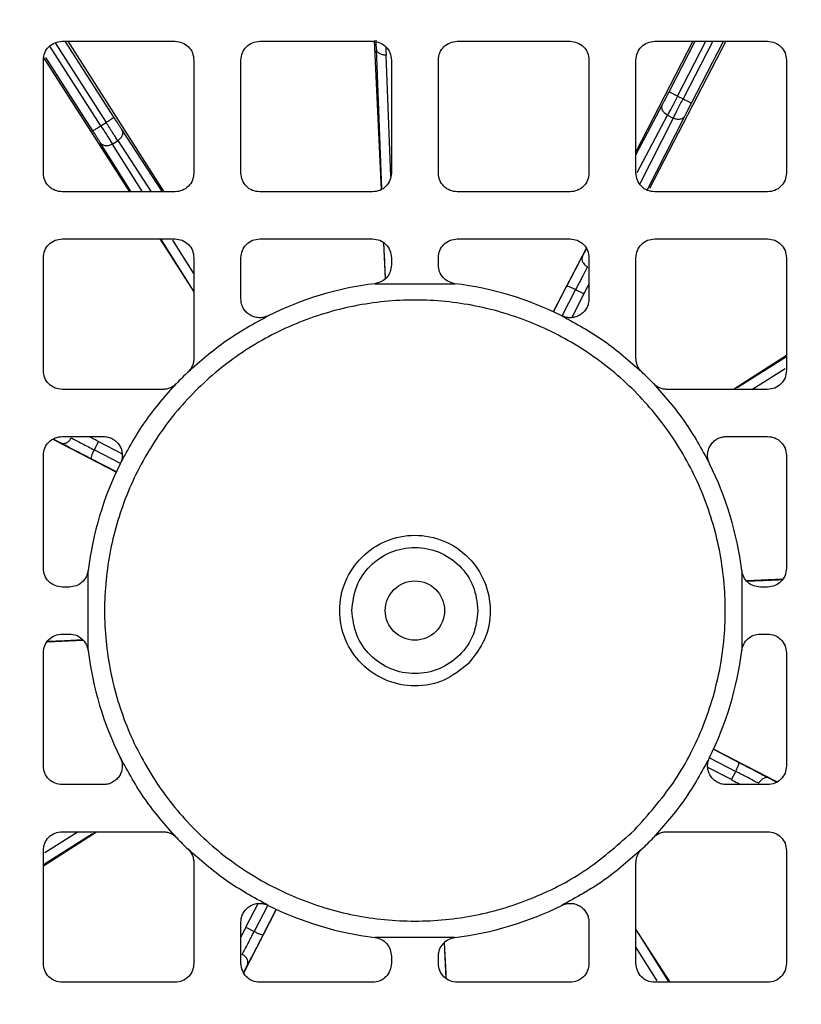
# Model space of a CAD drawing. Units: millimetres. Extents: x 48 to 4992, y 48 to 3516.
# Drawn here: x 1699 to 1741, y 2611 to 2664 of the extents above; entities that cross this region are included whole.
import ezdxf

# ---------------------------------------------------------------- set-up
doc = ezdxf.new("R2010")
doc.units = ezdxf.units.MM
doc.header["$LTSCALE"] = 12
doc.layers.add('FORMAT', color=7, linetype='Continuous')
doc.styles.add('SLDTEXTSTYLE0', font='TXT', dxfattribs={"width": 0.75})
doc.dimstyles.new('SLDDIMSTYLE0', dxfattribs={"dimtxt": 42, "dimasz": 42.672, "dimexe": 0, "dimexo": 0.0625, "dimgap": 10.5, "dimtad": 1, "dimdec": 0, "dimrnd": 1e-09, "dimzin": 12, "dimdsep": 46, "dimtxsty": 'SLDTEXTSTYLE0', "dimsah": 1, "dimcen": 0.09, "dimadec": 0, "dimazin": 3, "dimtfac": 1, "dimtdec": 0, "dimtofl": 0, "dimtmove": 0, "dimatfit": 3, "dimfxl": 0, "dimfrac": 2, "dimtolj": 1, "dimtzin": 12, "dimarcsym": 0})

# ---------------------------------------------------------------- blocks, each defined once
blk = doc.blocks.new('_D_8')
at = {"layer": 'FORMAT', "color": 7}
for p, q in [((1546.984, 3204.894), (2128.85, 3204.894)), ((2116.85, 2111.794), (2116.85, 3204.894)), ((1861.984, 2111.794), (2128.85, 2111.794))]:
    blk.add_line(p, q, dxfattribs=at)
for points in [[(2116.85, 3204.894), (2112.278, 3162.222), (2121.422, 3162.222)], [(2116.85, 2111.794), (2121.422, 2154.466), (2112.278, 2154.466)]]:
    blk.add_solid(points, dxfattribs=at)
at = {"layer": 'FORMAT', "color": 7, "insert": (2062.709, 2574.277), "char_height": 42, "attachment_point": 1, "rotation": 90, "style": 'SLDTEXTSTYLE0'}
blk.add_mtext('1093', dxfattribs=at)

msp = doc.modelspace()

# ---------------------------------------------------------------- linework, layer by layer
at = {"color": 7, "linetype": 'Continuous', "lineweight": 25}
for p, q in [((1717.814, 2662.585), (1718.188, 2654.668)), ((1703.286, 2658.055), (1700.577, 2662.284)), ((1700.853, 2662.468), (1703.565, 2658.234)), ((1701.234, 2662.544), (1707.234, 2662.544)), ((1703.986, 2658.504), (1701.398, 2662.544)), ((1701.53, 2662.544), (1706.643, 2654.544)), ((1711.734, 2662.544), (1717.734, 2662.544)), ((1718.22, 2654.689), (1717.937, 2662.165)), ((1722.234, 2662.544), (1728.234, 2662.544)), ((1734.764, 2662.544), (1731.734, 2656.674)), ((1736.51, 2662.544), (1732.456, 2654.73)), ((1732.734, 2662.544), (1738.734, 2662.544)), ((1733.501, 2659.866), (1734.887, 2662.544)), ((1733.945, 2659.636), (1735.45, 2662.544)), ((1735.823, 2662.544), (1734.24, 2659.484)), ((1734.684, 2659.254), (1736.386, 2662.544)), ((1700.234, 2655.544), (1700.234, 2661.544)), ((1700.256, 2661.653), (1704.82, 2654.544)), ((1702.865, 2657.786), (1700.368, 2661.683)), ((1708.234, 2661.544), (1708.234, 2655.544)), ((1710.734, 2655.544), (1710.734, 2661.544)), ((1718.698, 2655.36), (1718.454, 2661.805)), ((1718.734, 2661.544), (1718.734, 2655.544)), ((1721.234, 2655.544), (1721.234, 2661.544)), ((1729.234, 2661.544), (1729.234, 2655.544)), ((1731.734, 2655.544), (1731.734, 2661.544)), ((1739.734, 2661.544), (1739.734, 2655.544)), ((1733.945, 2659.636), (1734.24, 2659.484)), ((1731.734, 2656.512), (1733.147, 2659.187)), ((1731.807, 2655.571), (1733.415, 2658.617)), ((1733.714, 2658.462), (1731.941, 2654.966)), ((1732.336, 2654.631), (1734.334, 2658.572)), ((1733.415, 2658.617), (1733.714, 2658.462)), ((1703.286, 2658.055), (1703.565, 2658.234)), ((1706.565, 2654.544), (1704.401, 2657.86)), ((1704.908, 2654.544), (1703.276, 2657.139)), ((1703.903, 2657.086), (1704.187, 2657.268)), ((1705.502, 2654.544), (1703.903, 2657.086)), ((1704.187, 2657.268), (1705.964, 2654.544)), ((1707.234, 2654.544), (1701.234, 2654.544)), ((1717.734, 2654.544), (1711.734, 2654.544)), ((1728.234, 2654.544), (1722.234, 2654.544)), ((1738.734, 2654.544), (1732.734, 2654.544)), ((1701.234, 2652.044), (1707.234, 2652.044)), ((1706.425, 2652.044), (1708.234, 2649.226)), ((1708.125, 2649.428), (1706.48, 2652.044)), ((1708.234, 2650.2), (1707.119, 2651.974)), ((1711.734, 2652.044), (1717.734, 2652.044)), ((1718.322, 2651.831), (1718.411, 2649.938)), ((1722.234, 2652.044), (1728.234, 2652.044)), ((1732.734, 2652.044), (1738.734, 2652.044)), ((1718.421, 2649.946), (1718.36, 2651.236)), ((1729.084, 2651.538), (1727.342, 2648.164)), ((1728.893, 2651.132), (1729.097, 2651.518)), ((1700.234, 2645.044), (1700.234, 2651.044)), ((1708.234, 2651.044), (1708.234, 2645.699)), ((1710.734, 2648.853), (1710.734, 2651.044)), ((1718.734, 2651.044), (1718.734, 2650.657)), ((1721.234, 2650.657), (1721.234, 2651.044)), ((1729.234, 2651.044), (1729.234, 2648.853)), ((1731.734, 2645.699), (1731.734, 2651.044)), ((1739.734, 2651.044), (1739.734, 2645.044)), ((1717.856, 2649.664), (1722.113, 2649.664)), ((1727.355, 2648.166), (1728.049, 2649.511)), ((1727.807, 2647.951), (1728.527, 2649.346)), ((1728.97, 2649.118), (1728.317, 2647.86)), ((1728.97, 2649.118), (1728.527, 2649.346)), ((1739.734, 2645.853), (1736.916, 2644.044)), ((1737.118, 2644.153), (1739.734, 2645.798)), ((1737.89, 2644.044), (1739.664, 2645.16)), ((1706.58, 2644.044), (1701.234, 2644.044)), ((1738.734, 2644.044), (1733.389, 2644.044)), ((1700.74, 2641.394), (1704.114, 2639.652)), ((1701.147, 2641.203), (1700.761, 2641.407)), ((1701.234, 2641.544), (1703.426, 2641.544)), ((1703.161, 2641.279), (1702.932, 2640.837)), ((1703.161, 2641.279), (1704.418, 2640.627)), ((1736.543, 2641.544), (1738.734, 2641.544)), ((1704.327, 2640.117), (1702.932, 2640.837)), ((1700.234, 2634.544), (1700.234, 2640.544)), ((1704.112, 2639.665), (1702.768, 2640.359)), ((1739.734, 2640.544), (1739.734, 2634.544)), ((1702.614, 2630.166), (1702.614, 2634.423)), ((1737.354, 2634.423), (1737.354, 2630.166)), ((1739.521, 2633.957), (1737.628, 2633.867)), ((1737.636, 2633.857), (1738.927, 2633.918)), ((1701.622, 2633.544), (1701.234, 2633.544)), ((1738.734, 2633.544), (1738.347, 2633.544)), ((1700.447, 2630.632), (1702.341, 2630.721)), ((1702.333, 2630.731), (1701.042, 2630.67)), ((1701.234, 2631.044), (1701.622, 2631.044)), ((1738.347, 2631.044), (1738.734, 2631.044)), ((1700.234, 2624.044), (1700.234, 2630.044)), ((1739.734, 2630.044), (1739.734, 2624.044)), ((1739.229, 2623.195), (1735.854, 2624.936)), ((1735.856, 2624.923), (1737.201, 2624.229)), ((1735.641, 2624.471), (1737.037, 2623.751)), ((1736.808, 2623.309), (1735.55, 2623.961)), ((1736.808, 2623.309), (1737.037, 2623.751)), ((1738.822, 2623.385), (1739.208, 2623.181)), ((1703.426, 2623.044), (1701.234, 2623.044)), ((1738.734, 2623.044), (1736.543, 2623.044)), ((1700.234, 2618.735), (1703.052, 2620.544)), ((1702.85, 2620.435), (1700.234, 2618.79)), ((1702.079, 2620.544), (1700.305, 2619.429)), ((1701.234, 2620.544), (1706.58, 2620.544)), ((1733.389, 2620.544), (1738.734, 2620.544)), ((1700.234, 2613.544), (1700.234, 2619.544)), ((1739.734, 2619.544), (1739.734, 2613.544)), ((1708.234, 2618.889), (1708.234, 2613.544)), ((1731.734, 2613.544), (1731.734, 2618.889)), ((1710.999, 2615.471), (1711.651, 2616.728)), ((1712.162, 2616.637), (1711.442, 2615.242)), ((1710.885, 2613.05), (1712.626, 2616.424)), ((1712.613, 2616.422), (1711.92, 2615.078)), ((1710.734, 2613.544), (1710.734, 2615.736)), ((1710.999, 2615.471), (1711.442, 2615.242)), ((1729.234, 2615.736), (1729.234, 2613.544)), ((1733.544, 2612.544), (1731.734, 2615.362)), ((1731.844, 2615.16), (1733.489, 2612.544)), ((1722.113, 2614.924), (1717.856, 2614.924)), ((1721.547, 2614.643), (1721.608, 2613.352)), ((1721.647, 2612.757), (1721.558, 2614.651)), ((1718.734, 2613.931), (1718.734, 2613.544)), ((1721.234, 2613.544), (1721.234, 2613.931)), ((1731.734, 2614.389), (1732.85, 2612.615)), ((1711.075, 2613.457), (1710.871, 2613.07)), ((1707.234, 2612.544), (1701.234, 2612.544)), ((1717.734, 2612.544), (1711.734, 2612.544)), ((1728.234, 2612.544), (1722.234, 2612.544)), ((1738.734, 2612.544), (1732.734, 2612.544))]:
    msp.add_line(p, q, dxfattribs=at)
for radius in [78.5, 77.036, 1.575]:
    msp.add_circle((1719.984, 2632.294), radius, dxfattribs=at)
for radius, start, end in [(85, 118.99351, 22.52267), (58, 96.18613, 173.81387), (58, 6.18613, 83.81387), (17.5, 96.9857, 116.4839), (17.5, 63.5161, 83.0143), (17.5, 133.566, 136.434), (17.5, 43.566, 46.434), (17.5, 153.5161, 173.0143), (17.5, 6.9857, 26.4839), (17.5, 186.9857, 206.4839), (17.5, 333.5161, 353.0143), (58, 186.18613, 263.81387), (58, 276.18613, 353.81387), (17.5, 223.566, 226.434), (17.5, 313.566, 316.434), (17.5, 243.5161, 263.0143), (17.5, 276.9857, 296.4839)]:
    msp.add_arc((1719.984, 2632.294), radius, start, end, dxfattribs=at)
for points, knots in [([(1713.734, 2689.453), (1711.702, 2689.167), (1707.59, 2688.589), (1701.522, 2686.866), (1695.528, 2684.472), (1689.732, 2681.343), (1684.253, 2677.512), (1679.233, 2673.045), (1674.767, 2668.025), (1670.936, 2662.547), (1667.806, 2656.751), (1665.413, 2650.756), (1663.69, 2644.688), (1663.111, 2640.577), (1662.825, 2638.544)], [0, 0, 0, 0, 0.079117, 0.160039, 0.242648, 0.327751, 0.413584, 0.5, 0.58641, 0.672243, 0.757352, 0.839955, 0.92088, 1, 1, 1, 1]), ([(1777.144, 2638.544), (1776.858, 2640.577), (1776.279, 2644.688), (1774.556, 2650.756), (1772.163, 2656.751), (1769.033, 2662.547), (1765.202, 2668.025), (1760.736, 2673.045), (1755.715, 2677.511), (1750.237, 2681.343), (1744.441, 2684.472), (1738.446, 2686.865), (1732.378, 2688.589), (1728.267, 2689.167), (1726.234, 2689.453)], [0, 0, 0, 0, 0.079117, 0.160039, 0.242648, 0.327751, 0.413584, 0.5, 0.58641, 0.672243, 0.757352, 0.839955, 0.92088, 1, 1, 1, 1]), ([(1717.937, 2662.165), (1717.935, 2662.215), (1717.931, 2662.316), (1717.924, 2662.472), (1717.92, 2662.576), (1717.918, 2662.611)], [0, 0, 0, 0, 0.399036, 0.800448, 1, 1, 1, 1]), ([(1718.434, 2662.256), (1718.438, 2662.182), (1718.445, 2662.012), (1718.451, 2661.88), (1718.454, 2661.805)], [0, 0, 0, 0, 0.435212, 1, 1, 1, 1]), ([(1733.147, 2659.187), (1733.17, 2659.231), (1733.217, 2659.32), (1733.305, 2659.488), (1733.4, 2659.672), (1733.467, 2659.801), (1733.501, 2659.866)], [0, 0, 0, 0, 0.249241, 0.499966, 0.749249, 1, 1, 1, 1]), ([(1734.334, 2658.572), (1734.357, 2658.617), (1734.402, 2658.707), (1734.489, 2658.875), (1734.583, 2659.06), (1734.65, 2659.189), (1734.684, 2659.254)], [0, 0, 0, 0, 0.249241, 0.499966, 0.749249, 1, 1, 1, 1]), ([(1704.401, 2657.86), (1704.374, 2657.902), (1704.319, 2657.986), (1704.216, 2658.146), (1704.104, 2658.32), (1704.026, 2658.443), (1703.986, 2658.504)], [0, 0, 0, 0, 0.2492409, 0.4999656, 0.7492487, 1, 1, 1, 1]), ([(1703.276, 2657.139), (1703.249, 2657.182), (1703.196, 2657.267), (1703.094, 2657.427), (1702.983, 2657.602), (1702.904, 2657.724), (1702.865, 2657.786)], [0, 0, 0, 0, 0.249241, 0.499966, 0.749249, 1, 1, 1, 1]), ([(1718.36, 2651.236), (1718.353, 2651.405), (1718.343, 2651.604), (1718.335, 2651.795), (1718.333, 2651.823)], [0, 0, 0, 0, 0.848408, 1, 1, 1, 1]), ([(1728.049, 2649.511), (1728.126, 2649.659), (1728.282, 2649.962), (1728.514, 2650.408), (1728.728, 2650.818), (1728.839, 2651.028), (1728.893, 2651.132)], [0, 0, 0, 0, 0.245882, 0.499998, 0.754115, 1, 1, 1, 1]), ([(1729.161, 2650.562), (1729.117, 2650.479), (1729.031, 2650.315), (1728.867, 2650.002), (1728.696, 2649.674), (1728.583, 2649.454), (1728.527, 2649.346)], [0, 0, 0, 0, 0.2622378, 0.5163192, 0.762241, 1, 1, 1, 1]), ([(1728.97, 2649.118), (1729.026, 2649.226), (1729.116, 2649.399), (1729.202, 2649.567), (1729.234, 2649.63)], [0, 0, 0, 0, 0.623601, 1, 1, 1, 1]), ([(1702.768, 2640.359), (1702.619, 2640.436), (1702.317, 2640.592), (1701.87, 2640.824), (1701.461, 2641.038), (1701.25, 2641.149), (1701.147, 2641.203)], [0, 0, 0, 0, 0.245882, 0.499998, 0.754115, 1, 1, 1, 1]), ([(1701.717, 2641.471), (1701.8, 2641.427), (1701.964, 2641.341), (1702.277, 2641.177), (1702.605, 2641.006), (1702.824, 2640.893), (1702.932, 2640.837)], [0, 0, 0, 0, 0.262238, 0.516319, 0.762241, 1, 1, 1, 1]), ([(1703.161, 2641.279), (1703.053, 2641.335), (1702.879, 2641.425), (1702.712, 2641.512), (1702.648, 2641.544)], [0, 0, 0, 0, 0.623601, 1, 1, 1, 1]), ([(1738.927, 2633.918), (1739.095, 2633.926), (1739.294, 2633.935), (1739.485, 2633.944), (1739.514, 2633.945)], [0, 0, 0, 0, 0.848408, 1, 1, 1, 1]), ([(1701.042, 2630.67), (1700.874, 2630.662), (1700.675, 2630.653), (1700.484, 2630.645), (1700.455, 2630.643)], [0, 0, 0, 0, 0.848408, 1, 1, 1, 1]), ([(1662.825, 2626.044), (1663.111, 2624.012), (1663.69, 2619.9), (1665.413, 2613.832), (1667.806, 2607.838), (1670.936, 2602.041), (1674.767, 2596.563), (1679.233, 2591.543), (1684.253, 2587.077), (1689.731, 2583.246), (1695.527, 2580.116), (1701.522, 2577.723), (1707.59, 2576), (1711.702, 2575.421), (1713.734, 2575.135)], [0, 0, 0, 0, 0.079117, 0.160039, 0.242648, 0.327751, 0.413584, 0.5, 0.58641, 0.672243, 0.757352, 0.839955, 0.92088, 1, 1, 1, 1]), ([(1726.234, 2575.135), (1728.267, 2575.421), (1732.378, 2576), (1738.446, 2577.723), (1744.441, 2580.116), (1750.237, 2583.246), (1755.715, 2587.077), (1760.735, 2591.543), (1765.202, 2596.563), (1769.033, 2602.041), (1772.162, 2607.837), (1774.556, 2613.832), (1776.279, 2619.9), (1776.858, 2624.012), (1777.144, 2626.044)], [0, 0, 0, 0, 0.079117, 0.160039, 0.242648, 0.327751, 0.413584, 0.5, 0.58641, 0.672243, 0.757352, 0.839955, 0.92088, 1, 1, 1, 1]), ([(1737.201, 2624.229), (1737.349, 2624.153), (1737.652, 2623.996), (1738.099, 2623.764), (1738.508, 2623.55), (1738.718, 2623.44), (1738.822, 2623.385)], [0, 0, 0, 0, 0.245882, 0.499998, 0.754115, 1, 1, 1, 1]), ([(1738.252, 2623.117), (1738.169, 2623.161), (1738.005, 2623.248), (1737.692, 2623.412), (1737.364, 2623.582), (1737.144, 2623.696), (1737.037, 2623.751)], [0, 0, 0, 0, 0.262238, 0.516319, 0.762241, 1, 1, 1, 1]), ([(1736.808, 2623.309), (1736.916, 2623.253), (1737.089, 2623.163), (1737.257, 2623.077), (1737.32, 2623.044)], [0, 0, 0, 0, 0.623601, 1, 1, 1, 1]), ([(1710.999, 2615.471), (1710.943, 2615.363), (1710.853, 2615.189), (1710.767, 2615.021), (1710.734, 2614.958)], [0, 0, 0, 0, 0.623601, 1, 1, 1, 1]), ([(1710.807, 2614.027), (1710.851, 2614.11), (1710.938, 2614.273), (1711.102, 2614.586), (1711.273, 2614.915), (1711.386, 2615.134), (1711.442, 2615.242)], [0, 0, 0, 0, 0.262238, 0.516319, 0.762241, 1, 1, 1, 1]), ([(1711.92, 2615.078), (1711.843, 2614.929), (1711.686, 2614.627), (1711.454, 2614.18), (1711.241, 2613.771), (1711.13, 2613.56), (1711.075, 2613.457)], [0, 0, 0, 0, 0.245882, 0.499998, 0.754115, 1, 1, 1, 1]), ([(1721.608, 2613.352), (1721.616, 2613.183), (1721.625, 2612.985), (1721.634, 2612.794), (1721.635, 2612.765)], [0, 0, 0, 0, 0.848408, 1, 1, 1, 1])]:
    msp.add_open_spline(points, degree=3, knots=knots, dxfattribs=at)
for points in [[(1665.341, 2638.544), (1665.64, 2640.575), (1666.238, 2644.637), (1667.991, 2650.555), (1670.345, 2656.25), (1673.334, 2661.643), (1676.903, 2666.67), (1681.012, 2671.266), (1685.609, 2675.375), (1690.635, 2678.944), (1696.029, 2681.933), (1701.724, 2684.288), (1707.641, 2686.041), (1711.703, 2686.639), (1713.734, 2686.938)], [(1726.234, 2686.938), (1728.265, 2686.639), (1732.327, 2686.041), (1738.245, 2684.288), (1743.94, 2681.933), (1749.333, 2678.944), (1754.36, 2675.375), (1758.956, 2671.266), (1763.065, 2666.67), (1766.634, 2661.643), (1769.623, 2656.25), (1771.978, 2650.555), (1773.731, 2644.637), (1774.329, 2640.575), (1774.628, 2638.544)], [(1700.234, 2661.544), (1700.249, 2661.675), (1700.279, 2661.937), (1700.511, 2662.268), (1700.841, 2662.499), (1701.103, 2662.529), (1701.234, 2662.544)], [(1707.234, 2662.544), (1707.365, 2662.529), (1707.627, 2662.499), (1707.958, 2662.268), (1708.189, 2661.937), (1708.219, 2661.675), (1708.234, 2661.544)], [(1710.734, 2661.544), (1710.749, 2661.675), (1710.779, 2661.937), (1711.011, 2662.268), (1711.341, 2662.499), (1711.603, 2662.529), (1711.734, 2662.544)], [(1717.734, 2662.544), (1717.865, 2662.529), (1718.127, 2662.499), (1718.458, 2662.268), (1718.689, 2661.937), (1718.719, 2661.675), (1718.734, 2661.544)], [(1718.454, 2661.805), (1718.388, 2661.808), (1718.257, 2661.814), (1718.088, 2661.895), (1717.967, 2662.016), (1717.947, 2662.115), (1717.937, 2662.165)], [(1721.234, 2661.544), (1721.249, 2661.675), (1721.279, 2661.937), (1721.511, 2662.268), (1721.841, 2662.499), (1722.103, 2662.529), (1722.234, 2662.544)], [(1728.234, 2662.544), (1728.365, 2662.529), (1728.627, 2662.499), (1728.958, 2662.268), (1729.189, 2661.937), (1729.219, 2661.675), (1729.234, 2661.544)], [(1731.734, 2661.544), (1731.749, 2661.675), (1731.779, 2661.937), (1732.011, 2662.268), (1732.341, 2662.499), (1732.603, 2662.529), (1732.734, 2662.544)], [(1738.734, 2662.544), (1738.865, 2662.529), (1739.127, 2662.499), (1739.458, 2662.268), (1739.689, 2661.937), (1739.719, 2661.675), (1739.734, 2661.544)], [(1733.945, 2659.636), (1733.895, 2659.539), (1733.794, 2659.346), (1733.65, 2659.07), (1733.519, 2658.817), (1733.449, 2658.684), (1733.415, 2658.617)], [(1733.501, 2659.866), (1733.508, 2659.862), (1733.522, 2659.855), (1733.625, 2659.802), (1733.771, 2659.726), (1733.887, 2659.666), (1733.945, 2659.636)], [(1733.714, 2658.462), (1733.748, 2658.529), (1733.817, 2658.663), (1733.947, 2658.916), (1734.09, 2659.193), (1734.19, 2659.387), (1734.24, 2659.484)], [(1734.24, 2659.484), (1734.298, 2659.454), (1734.413, 2659.394), (1734.56, 2659.318), (1734.663, 2659.265), (1734.677, 2659.258), (1734.684, 2659.254)], [(1733.415, 2658.617), (1733.359, 2658.652), (1733.249, 2658.723), (1733.143, 2658.877), (1733.098, 2659.043), (1733.13, 2659.139), (1733.147, 2659.187)], [(1703.565, 2658.234), (1703.62, 2658.27), (1703.73, 2658.34), (1703.869, 2658.429), (1703.966, 2658.491), (1703.98, 2658.5), (1703.986, 2658.504)], [(1734.334, 2658.572), (1734.304, 2658.532), (1734.244, 2658.45), (1734.083, 2658.391), (1733.896, 2658.388), (1733.775, 2658.437), (1733.714, 2658.462)], [(1702.865, 2657.786), (1702.871, 2657.79), (1702.885, 2657.798), (1702.982, 2657.861), (1703.121, 2657.95), (1703.231, 2658.02), (1703.286, 2658.055)], [(1703.286, 2658.055), (1703.344, 2657.963), (1703.462, 2657.779), (1703.629, 2657.517), (1703.782, 2657.277), (1703.863, 2657.15), (1703.903, 2657.086)], [(1704.187, 2657.268), (1704.146, 2657.332), (1704.065, 2657.458), (1703.911, 2657.698), (1703.742, 2657.959), (1703.624, 2658.143), (1703.565, 2658.234)], [(1704.401, 2657.86), (1704.422, 2657.814), (1704.463, 2657.721), (1704.434, 2657.553), (1704.342, 2657.389), (1704.239, 2657.308), (1704.187, 2657.268)], [(1703.903, 2657.086), (1703.845, 2657.056), (1703.729, 2656.996), (1703.542, 2656.981), (1703.376, 2657.025), (1703.309, 2657.101), (1703.276, 2657.139)], [(1701.234, 2654.544), (1701.103, 2654.559), (1700.841, 2654.589), (1700.511, 2654.821), (1700.279, 2655.151), (1700.249, 2655.413), (1700.234, 2655.544)], [(1708.234, 2655.544), (1708.219, 2655.413), (1708.189, 2655.151), (1707.958, 2654.821), (1707.627, 2654.589), (1707.365, 2654.559), (1707.234, 2654.544)], [(1711.734, 2654.544), (1711.603, 2654.559), (1711.341, 2654.589), (1711.011, 2654.821), (1710.779, 2655.151), (1710.749, 2655.413), (1710.734, 2655.544)], [(1718.734, 2655.544), (1718.719, 2655.413), (1718.689, 2655.151), (1718.458, 2654.821), (1718.127, 2654.589), (1717.865, 2654.559), (1717.734, 2654.544)], [(1722.234, 2654.544), (1722.103, 2654.559), (1721.841, 2654.589), (1721.511, 2654.821), (1721.279, 2655.151), (1721.249, 2655.413), (1721.234, 2655.544)], [(1729.234, 2655.544), (1729.219, 2655.413), (1729.189, 2655.151), (1728.958, 2654.821), (1728.627, 2654.589), (1728.365, 2654.559), (1728.234, 2654.544)], [(1732.734, 2654.544), (1732.603, 2654.559), (1732.341, 2654.589), (1732.011, 2654.821), (1731.779, 2655.151), (1731.749, 2655.413), (1731.734, 2655.544)], [(1739.734, 2655.544), (1739.719, 2655.413), (1739.689, 2655.151), (1739.458, 2654.821), (1739.127, 2654.589), (1738.865, 2654.559), (1738.734, 2654.544)], [(1700.234, 2651.044), (1700.249, 2651.175), (1700.279, 2651.437), (1700.511, 2651.768), (1700.841, 2651.999), (1701.103, 2652.029), (1701.234, 2652.044)], [(1707.234, 2652.044), (1707.365, 2652.029), (1707.627, 2651.999), (1707.958, 2651.768), (1708.189, 2651.437), (1708.219, 2651.175), (1708.234, 2651.044)], [(1710.734, 2651.044), (1710.749, 2651.175), (1710.779, 2651.437), (1711.011, 2651.768), (1711.341, 2651.999), (1711.603, 2652.029), (1711.734, 2652.044)], [(1717.734, 2652.044), (1717.865, 2652.029), (1718.127, 2651.999), (1718.458, 2651.768), (1718.689, 2651.437), (1718.719, 2651.175), (1718.734, 2651.044)], [(1721.234, 2651.044), (1721.249, 2651.175), (1721.279, 2651.437), (1721.511, 2651.768), (1721.841, 2651.999), (1722.103, 2652.029), (1722.234, 2652.044)], [(1728.234, 2652.044), (1728.365, 2652.029), (1728.627, 2651.999), (1728.958, 2651.768), (1729.189, 2651.437), (1729.219, 2651.175), (1729.234, 2651.044)], [(1731.734, 2651.044), (1731.749, 2651.175), (1731.779, 2651.437), (1732.011, 2651.768), (1732.341, 2651.999), (1732.603, 2652.029), (1732.734, 2652.044)], [(1738.734, 2652.044), (1738.865, 2652.029), (1739.127, 2651.999), (1739.458, 2651.768), (1739.689, 2651.437), (1739.719, 2651.175), (1739.734, 2651.044)], [(1728.893, 2651.132), (1728.877, 2651.084), (1728.845, 2650.988), (1728.89, 2650.822), (1728.996, 2650.668), (1729.106, 2650.597), (1729.161, 2650.562)], [(1718.734, 2650.657), (1718.722, 2650.536), (1718.696, 2650.294), (1718.498, 2649.981), (1718.211, 2649.746), (1717.974, 2649.692), (1717.856, 2649.664)], [(1722.113, 2649.664), (1721.994, 2649.692), (1721.757, 2649.746), (1721.471, 2649.981), (1721.273, 2650.294), (1721.247, 2650.536), (1721.234, 2650.657)], [(1728.527, 2649.346), (1728.469, 2649.375), (1728.352, 2649.433), (1728.197, 2649.494), (1728.083, 2649.525), (1728.061, 2649.515), (1728.049, 2649.511)], [(1731.652, 2620.627), (1730.845, 2619.907), (1729.23, 2618.466), (1726.334, 2616.957), (1723.226, 2616.005), (1719.984, 2615.688), (1716.745, 2616.007), (1713.629, 2616.952), (1710.758, 2618.486), (1708.242, 2620.552), (1706.177, 2623.068), (1704.642, 2625.939), (1703.697, 2629.054), (1703.378, 2632.294), (1703.697, 2635.534), (1704.642, 2638.649), (1706.177, 2641.52), (1708.242, 2644.037), (1710.758, 2646.102), (1713.629, 2647.636), (1716.745, 2648.581), (1719.984, 2648.901), (1723.224, 2648.581), (1726.339, 2647.636), (1729.21, 2646.102), (1731.727, 2644.037), (1733.792, 2641.52), (1735.327, 2638.649), (1736.272, 2635.534), (1736.59, 2632.295), (1736.273, 2629.053), (1735.321, 2625.945), (1733.812, 2623.048), (1732.372, 2621.434), (1731.652, 2620.627)], [(1712.18, 2647.958), (1712.102, 2647.926), (1711.944, 2647.861), (1711.687, 2647.844), (1711.436, 2647.887), (1711.202, 2647.993), (1711.003, 2648.155), (1710.852, 2648.361), (1710.753, 2648.599), (1710.741, 2648.768), (1710.734, 2648.853)], [(1729.234, 2648.853), (1729.228, 2648.768), (1729.216, 2648.599), (1729.117, 2648.361), (1728.966, 2648.155), (1728.766, 2647.993), (1728.533, 2647.887), (1728.281, 2647.844), (1728.024, 2647.861), (1727.867, 2647.926), (1727.788, 2647.958)], [(1707.924, 2644.974), (1708.577, 2645.551), (1709.885, 2646.704), (1711.415, 2647.54), (1712.18, 2647.958)], [(1727.788, 2647.958), (1728.554, 2647.54), (1730.084, 2646.704), (1731.391, 2645.551), (1732.045, 2644.974)], [(1708.234, 2645.699), (1708.23, 2645.631), (1708.223, 2645.496), (1708.159, 2645.302), (1708.062, 2645.123), (1707.97, 2645.024), (1707.924, 2644.974)], [(1732.045, 2644.974), (1731.999, 2645.024), (1731.906, 2645.123), (1731.81, 2645.302), (1731.746, 2645.496), (1731.738, 2645.631), (1731.734, 2645.699)], [(1701.234, 2644.044), (1701.103, 2644.059), (1700.841, 2644.089), (1700.511, 2644.321), (1700.279, 2644.651), (1700.249, 2644.913), (1700.234, 2645.044)], [(1739.734, 2645.044), (1739.719, 2644.913), (1739.689, 2644.651), (1739.458, 2644.321), (1739.127, 2644.089), (1738.865, 2644.059), (1738.734, 2644.044)], [(1704.321, 2640.098), (1704.739, 2640.863), (1705.574, 2642.394), (1706.727, 2643.701), (1707.304, 2644.355)], [(1707.304, 2644.355), (1707.255, 2644.309), (1707.156, 2644.216), (1706.976, 2644.12), (1706.782, 2644.056), (1706.647, 2644.048), (1706.58, 2644.044)], [(1732.664, 2644.355), (1733.241, 2643.701), (1734.395, 2642.394), (1735.23, 2640.863), (1735.648, 2640.098)], [(1733.389, 2644.044), (1733.322, 2644.048), (1733.186, 2644.056), (1732.993, 2644.12), (1732.813, 2644.216), (1732.714, 2644.309), (1732.664, 2644.355)], [(1700.234, 2640.544), (1700.249, 2640.675), (1700.279, 2640.937), (1700.511, 2641.268), (1700.841, 2641.499), (1701.103, 2641.529), (1701.234, 2641.544)], [(1701.147, 2641.203), (1701.195, 2641.187), (1701.291, 2641.155), (1701.456, 2641.2), (1701.611, 2641.305), (1701.682, 2641.416), (1701.717, 2641.471)], [(1703.426, 2641.544), (1703.51, 2641.538), (1703.68, 2641.525), (1703.918, 2641.426), (1704.124, 2641.275), (1704.285, 2641.076), (1704.392, 2640.843), (1704.435, 2640.591), (1704.417, 2640.334), (1704.353, 2640.177), (1704.321, 2640.098)], [(1735.648, 2640.098), (1735.616, 2640.177), (1735.551, 2640.334), (1735.534, 2640.591), (1735.577, 2640.843), (1735.684, 2641.076), (1735.845, 2641.275), (1736.051, 2641.426), (1736.289, 2641.525), (1736.458, 2641.538), (1736.543, 2641.544)], [(1738.734, 2641.544), (1738.865, 2641.529), (1739.127, 2641.499), (1739.458, 2641.268), (1739.689, 2640.937), (1739.719, 2640.675), (1739.734, 2640.544)], [(1702.932, 2640.837), (1702.903, 2640.779), (1702.845, 2640.662), (1702.785, 2640.507), (1702.753, 2640.393), (1702.763, 2640.37), (1702.768, 2640.359)], [(1722.813, 2629.466), (1723.14, 2629.878), (1723.796, 2630.704), (1724.083, 2632.299), (1723.777, 2633.863), (1722.886, 2635.197), (1721.555, 2636.086), (1719.984, 2636.398), (1718.414, 2636.086), (1717.082, 2635.196), (1716.193, 2633.865), (1715.88, 2632.294), (1716.193, 2630.723), (1717.082, 2629.392), (1718.415, 2628.501), (1719.979, 2628.195), (1721.575, 2628.483), (1722.4, 2629.138), (1722.813, 2629.466)], [(1716.634, 2632.294), (1716.685, 2632.733), (1716.785, 2633.61), (1717.56, 2634.725), (1718.667, 2635.47), (1719.984, 2635.731), (1721.301, 2635.47), (1722.409, 2634.725), (1723.183, 2633.61), (1723.284, 2632.733), (1723.334, 2632.294)], [(1701.234, 2633.544), (1701.103, 2633.559), (1700.841, 2633.589), (1700.511, 2633.821), (1700.279, 2634.151), (1700.249, 2634.413), (1700.234, 2634.544)], [(1702.614, 2634.423), (1702.587, 2634.304), (1702.532, 2634.067), (1702.297, 2633.78), (1701.984, 2633.582), (1701.743, 2633.557), (1701.622, 2633.544)], [(1738.347, 2633.544), (1738.226, 2633.557), (1737.984, 2633.582), (1737.671, 2633.78), (1737.436, 2634.067), (1737.382, 2634.304), (1737.354, 2634.423)], [(1739.734, 2634.544), (1739.719, 2634.413), (1739.689, 2634.151), (1739.458, 2633.821), (1739.127, 2633.589), (1738.865, 2633.559), (1738.734, 2633.544)], [(1723.334, 2632.294), (1723.284, 2631.856), (1723.183, 2630.979), (1722.409, 2629.864), (1721.301, 2629.119), (1719.984, 2628.857), (1718.667, 2629.119), (1717.56, 2629.864), (1716.785, 2630.979), (1716.685, 2631.856), (1716.634, 2632.294)], [(1700.234, 2630.044), (1700.249, 2630.175), (1700.279, 2630.437), (1700.511, 2630.768), (1700.841, 2630.999), (1701.103, 2631.029), (1701.234, 2631.044)], [(1701.622, 2631.044), (1701.743, 2631.031), (1701.984, 2631.006), (1702.297, 2630.808), (1702.532, 2630.521), (1702.587, 2630.284), (1702.614, 2630.166)], [(1737.354, 2630.166), (1737.382, 2630.284), (1737.436, 2630.521), (1737.671, 2630.808), (1737.984, 2631.006), (1738.226, 2631.031), (1738.347, 2631.044)], [(1738.734, 2631.044), (1738.865, 2631.029), (1739.127, 2630.999), (1739.458, 2630.768), (1739.689, 2630.437), (1739.719, 2630.175), (1739.734, 2630.044)], [(1713.734, 2577.65), (1711.703, 2577.95), (1707.641, 2578.548), (1701.724, 2580.301), (1696.029, 2582.655), (1690.635, 2585.644), (1685.609, 2589.213), (1681.012, 2593.322), (1676.903, 2597.918), (1673.334, 2602.945), (1670.345, 2608.339), (1667.991, 2614.033), (1666.238, 2619.951), (1665.64, 2624.013), (1665.341, 2626.044)], [(1774.628, 2626.044), (1774.329, 2624.013), (1773.731, 2619.951), (1771.978, 2614.033), (1769.623, 2608.339), (1766.634, 2602.945), (1763.065, 2597.918), (1758.956, 2593.322), (1754.36, 2589.213), (1749.333, 2585.644), (1743.94, 2582.655), (1738.245, 2580.301), (1732.327, 2578.548), (1728.265, 2577.95), (1726.234, 2577.65)], [(1704.321, 2624.49), (1704.353, 2624.411), (1704.417, 2624.254), (1704.435, 2623.997), (1704.392, 2623.745), (1704.285, 2623.512), (1704.124, 2623.313), (1703.918, 2623.162), (1703.68, 2623.063), (1703.51, 2623.05), (1703.426, 2623.044)], [(1707.304, 2620.233), (1706.727, 2620.887), (1705.574, 2622.195), (1704.739, 2623.725), (1704.321, 2624.49)], [(1735.648, 2624.49), (1735.23, 2623.725), (1734.395, 2622.195), (1733.241, 2620.887), (1732.664, 2620.233)], [(1736.543, 2623.044), (1736.458, 2623.05), (1736.289, 2623.063), (1736.051, 2623.162), (1735.845, 2623.313), (1735.684, 2623.512), (1735.577, 2623.745), (1735.534, 2623.997), (1735.551, 2624.254), (1735.616, 2624.411), (1735.648, 2624.49)], [(1701.234, 2623.044), (1701.103, 2623.059), (1700.841, 2623.089), (1700.511, 2623.321), (1700.279, 2623.651), (1700.249, 2623.913), (1700.234, 2624.044)], [(1737.037, 2623.751), (1737.066, 2623.81), (1737.123, 2623.927), (1737.184, 2624.081), (1737.216, 2624.195), (1737.206, 2624.218), (1737.201, 2624.229)], [(1739.734, 2624.044), (1739.719, 2623.913), (1739.689, 2623.651), (1739.458, 2623.321), (1739.127, 2623.089), (1738.865, 2623.059), (1738.734, 2623.044)], [(1738.822, 2623.385), (1738.774, 2623.401), (1738.678, 2623.433), (1738.512, 2623.389), (1738.358, 2623.283), (1738.287, 2623.172), (1738.252, 2623.117)], [(1700.234, 2619.544), (1700.249, 2619.675), (1700.279, 2619.937), (1700.511, 2620.268), (1700.841, 2620.499), (1701.103, 2620.529), (1701.234, 2620.544)], [(1706.58, 2620.544), (1706.647, 2620.54), (1706.782, 2620.532), (1706.976, 2620.469), (1707.156, 2620.372), (1707.255, 2620.28), (1707.304, 2620.233)], [(1732.664, 2620.233), (1732.714, 2620.28), (1732.813, 2620.372), (1732.993, 2620.469), (1733.186, 2620.532), (1733.322, 2620.54), (1733.389, 2620.544)], [(1738.734, 2620.544), (1738.865, 2620.529), (1739.127, 2620.499), (1739.458, 2620.268), (1739.689, 2619.937), (1739.719, 2619.675), (1739.734, 2619.544)], [(1712.18, 2616.631), (1711.415, 2617.048), (1709.885, 2617.884), (1708.577, 2619.037), (1707.924, 2619.614)], [(1707.924, 2619.614), (1707.97, 2619.565), (1708.062, 2619.466), (1708.159, 2619.286), (1708.223, 2619.092), (1708.23, 2618.957), (1708.234, 2618.889)], [(1732.045, 2619.614), (1731.391, 2619.037), (1730.084, 2617.884), (1728.554, 2617.048), (1727.788, 2616.631)], [(1731.734, 2618.889), (1731.738, 2618.957), (1731.746, 2619.092), (1731.81, 2619.286), (1731.906, 2619.466), (1731.999, 2619.565), (1732.045, 2619.614)], [(1710.734, 2615.736), (1710.741, 2615.82), (1710.753, 2615.99), (1710.852, 2616.227), (1711.003, 2616.434), (1711.202, 2616.595), (1711.436, 2616.701), (1711.687, 2616.745), (1711.944, 2616.727), (1712.102, 2616.663), (1712.18, 2616.631)], [(1727.788, 2616.631), (1727.867, 2616.663), (1728.024, 2616.727), (1728.281, 2616.745), (1728.533, 2616.701), (1728.766, 2616.595), (1728.966, 2616.434), (1729.117, 2616.227), (1729.216, 2615.99), (1729.228, 2615.82), (1729.234, 2615.736)], [(1711.442, 2615.242), (1711.5, 2615.213), (1711.617, 2615.155), (1711.771, 2615.095), (1711.885, 2615.063), (1711.908, 2615.073), (1711.92, 2615.078)], [(1717.856, 2614.924), (1717.974, 2614.897), (1718.211, 2614.842), (1718.498, 2614.607), (1718.696, 2614.294), (1718.722, 2614.052), (1718.734, 2613.931)], [(1721.234, 2613.931), (1721.247, 2614.052), (1721.273, 2614.294), (1721.471, 2614.607), (1721.757, 2614.842), (1721.994, 2614.897), (1722.113, 2614.924)], [(1711.075, 2613.457), (1711.091, 2613.505), (1711.124, 2613.601), (1711.079, 2613.766), (1710.973, 2613.921), (1710.863, 2613.991), (1710.807, 2614.027)], [(1701.234, 2612.544), (1701.103, 2612.559), (1700.841, 2612.589), (1700.511, 2612.821), (1700.279, 2613.151), (1700.249, 2613.413), (1700.234, 2613.544)], [(1708.234, 2613.544), (1708.219, 2613.413), (1708.189, 2613.151), (1707.958, 2612.821), (1707.627, 2612.589), (1707.365, 2612.559), (1707.234, 2612.544)], [(1711.734, 2612.544), (1711.603, 2612.559), (1711.341, 2612.589), (1711.011, 2612.821), (1710.779, 2613.151), (1710.749, 2613.413), (1710.734, 2613.544)], [(1718.734, 2613.544), (1718.719, 2613.413), (1718.689, 2613.151), (1718.458, 2612.821), (1718.127, 2612.589), (1717.865, 2612.559), (1717.734, 2612.544)], [(1722.234, 2612.544), (1722.103, 2612.559), (1721.841, 2612.589), (1721.511, 2612.821), (1721.279, 2613.151), (1721.249, 2613.413), (1721.234, 2613.544)], [(1729.234, 2613.544), (1729.219, 2613.413), (1729.189, 2613.151), (1728.958, 2612.821), (1728.627, 2612.589), (1728.365, 2612.559), (1728.234, 2612.544)], [(1732.734, 2612.544), (1732.603, 2612.559), (1732.341, 2612.589), (1732.011, 2612.821), (1731.779, 2613.151), (1731.749, 2613.413), (1731.734, 2613.544)], [(1739.734, 2613.544), (1739.719, 2613.413), (1739.689, 2613.151), (1739.458, 2612.821), (1739.127, 2612.589), (1738.865, 2612.559), (1738.734, 2612.544)]]:
    msp.add_open_spline(points, degree=3, dxfattribs=at)

# ---------------------------------------------------------------- dimensions: what is measured, and where the dimension line sits
at = {"layer": 'FORMAT', "color": 7}
dim = msp.add_linear_dim(base=(2116.85, 3204.894), p1=(1849.984, 2111.794), p2=(1534.984, 3204.894), angle=90, dimstyle='SLDDIMSTYLE0', dxfattribs=at)
dim.commit()
dim.dimension.update_dxf_attribs({"geometry": '_D_8', "text_midpoint": (2116.85, 2636.344), "dimtype": 160})

doc.saveas('drawing.dxf')
